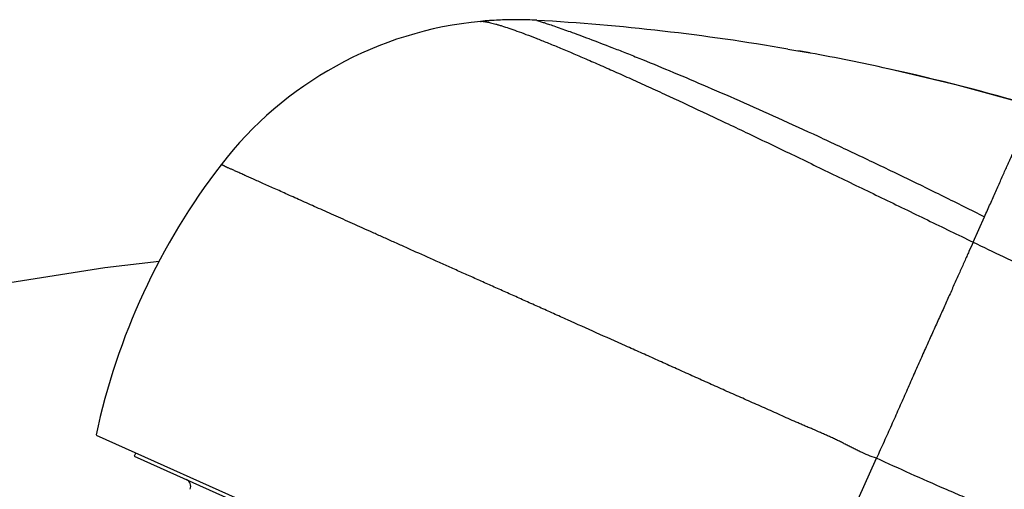
# Model space of a CAD drawing. Units: inches. Extents: x 4.9 to 16.6, y 5.1 to 12.9.
# Drawn here: x 8.9 to 10.2, y 11.3 to 12 of the extents above; entities that cross this region are included whole.
import ezdxf

# ---------------------------------------------------------------- set-up
doc = ezdxf.new("R2010")
doc.units = ezdxf.units.IN
doc.header["$LTSCALE"] = 1.21
doc.header["$MEASUREMENT"] = 0
doc.layers.get('0').update_dxf_attribs({"linetype": 'CONTINUOUS'})

msp = doc.modelspace()

# ---------------------------------------------------------------- linework, layer by layer
at = {"color": 7, "linetype": 'CONTINUOUS'}
for p, q in [((9.5088, 11.9624), (9.4856, 11.9608)), ((9.4856, 11.9608), (9.4856, 11.9608)), ((9.5355, 11.963), (9.5088, 11.9624)), ((9.561, 11.9622), (9.5355, 11.963)), ((9.8984, 11.9236), (9.9285, 11.9183)), ((9.9285, 11.9183), (9.9129, 11.9211)), ((10.0331, 11.8972), (10.0331, 11.8972)), ((10.128, 11.8746), (10.0331, 11.8972)), ((10.2291, 11.8468), (10.128, 11.8746)), ((8.9688, 11.4052), (10.7395, 10.6127)), ((9.0222, 11.3813), (9.0201, 11.3768)), ((9.0201, 11.3768), (10.6841, 10.632))]:
    msp.add_line(p, q, dxfattribs=at)
at = {"color": 9, "linetype": 'CONTINUOUS'}
for p, q in [((10.1475, 11.6643), (10.1627, 11.6982)), ((9.8541, 11.0089), (10.0176, 11.374))]:
    msp.add_line(p, q, dxfattribs=at)
at = {"color": 7, "linetype": 'CONTINUOUS'}
msp.add_lwpolyline([(6.5312, 10.1446), (6.6174, 10.2615), (6.7095, 10.3761), (6.8062, 10.487), (6.9075, 10.5938), (7.0131, 10.6965), (7.1229, 10.7948), (7.2367, 10.8884), (7.3542, 10.9774), (7.4753, 11.0614), (7.5998, 11.1405), (7.7275, 11.2144), (7.8582, 11.2832), (7.9918, 11.3466), (8.1278, 11.4044), (8.266, 11.4566), (8.4061, 11.5031), (8.5478, 11.5437), (8.691, 11.5786), (8.8353, 11.6075), (8.9805, 11.6304), (9.0537, 11.6389)], dxfattribs=at)
for centre, radius, start, end in [((9.5328, 11.463), 0.5, 95.4095, 142.373), ((9.5328, 11.4629), 0.5001, 92.6413, 95.4091), ((9.5328, 11.463), 0.5, 90.1533, 92.6412), ((9.5328, 11.463), 0.5, 89.6669, 90.1531), ((9.5328, 11.4629), 0.5001, 86.7642, 89.6669), ((9.3933, 9.001), 2.9659, 80.1955, 86.7593), ((9.3927, 8.9964), 2.9706, 77.5506, 79.6089), ((9.3947, 9.0051), 2.9617, 73.6346, 77.5516), ((9.8519, 11.217), 0.903, 142.3731, 167.9684), ((9.0859, 11.3364), 0.01, 335.8869, 65.8869)]:
    msp.add_arc(centre, radius, start, end, dxfattribs=at)
at = {"color": 9, "linetype": 'CONTINUOUS'}
for points, knots in [([(9.4856, 11.9608), (9.4861, 11.9608), (9.4872, 11.9609), (9.489, 11.9608), (9.4911, 11.9605), (9.4935, 11.9602), (9.4961, 11.9596), (9.4991, 11.959), (9.5024, 11.9581), (9.506, 11.9571), (9.5099, 11.956), (9.5158, 11.9542), (9.524, 11.9515), (9.5348, 11.9477), (9.547, 11.9432), (9.5605, 11.938), (9.5753, 11.9321), (9.5914, 11.9255), (9.6088, 11.9182), (9.6276, 11.9101), (9.6475, 11.9015), (9.6687, 11.8921), (9.691, 11.8821), (9.7145, 11.8714), (9.7478, 11.8561), (9.7916, 11.8356), (9.8466, 11.8096), (9.9042, 11.782), (9.9638, 11.7532), (10.0246, 11.7238), (10.086, 11.694), (10.127, 11.6742), (10.1475, 11.6643)], [0, 0, 0, 0, 0.002055, 0.004506, 0.007373, 0.010673, 0.014418, 0.018621, 0.023291, 0.02844, 0.034075, 0.040202, 0.053949, 0.069716, 0.087533, 0.107424, 0.12938, 0.153386, 0.179426, 0.207475, 0.237477, 0.269369, 0.303087, 0.33856, 0.375689, 0.454485, 0.538576, 0.626906, 0.718368, 0.811796, 0.906033, 1, 1, 1, 1]), ([(9.561, 11.9622), (9.5612, 11.9622), (9.5621, 11.9619), (9.5642, 11.9612), (9.5676, 11.9601), (9.5725, 11.9585), (9.5788, 11.9564), (9.5901, 11.9526), (9.6032, 11.9479), (9.6182, 11.9424), (9.637, 11.9354), (9.6576, 11.9275), (9.6799, 11.9188), (9.7056, 11.9085), (9.7406, 11.8941), (9.7855, 11.8751), (9.8342, 11.8539), (9.8859, 11.8309), (9.9398, 11.8062), (9.9951, 11.7803), (10.0512, 11.7535), (10.1072, 11.7261), (10.1443, 11.7076), (10.1627, 11.6983)], [0, 0, 0, 0, 0.00108, 0.004344, 0.009838, 0.017605, 0.027685, 0.040091, 0.07192, 0.091354, 0.113104, 0.163403, 0.19187, 0.222457, 0.289656, 0.364266, 0.445319, 0.531745, 0.622315, 0.715749, 0.810712, 0.905876, 1, 1, 1, 1]), ([(10.1627, 11.6982), (10.1641, 11.7012), (10.1667, 11.7071), (10.1706, 11.7158), (10.1744, 11.7242), (10.178, 11.7324), (10.1815, 11.7403), (10.1849, 11.748), (10.1882, 11.7554), (10.1914, 11.7624), (10.1939, 11.7682), (10.196, 11.7726), (10.1979, 11.7768), (10.2003, 11.782), (10.2026, 11.787), (10.2043, 11.7909), (10.206, 11.7946), (10.2079, 11.799), (10.2101, 11.8042), (10.2121, 11.8091), (10.2137, 11.813), (10.2149, 11.8159), (10.2159, 11.818), (10.2168, 11.82), (10.2179, 11.8226), (10.2194, 11.8255), (10.221, 11.8289), (10.2222, 11.8315), (10.2232, 11.8334), (10.2238, 11.8348), (10.2244, 11.8361), (10.2249, 11.8373), (10.2253, 11.8383), (10.2255, 11.8391), (10.2257, 11.8398), (10.2258, 11.8407), (10.2259, 11.8417), (10.2259, 11.8427), (10.2258, 11.8436), (10.2258, 11.8444), (10.2258, 11.8451), (10.2258, 11.8457), (10.2259, 11.8462), (10.226, 11.8465), (10.2261, 11.8467), (10.2262, 11.8468), (10.2263, 11.847), (10.2265, 11.8471), (10.2268, 11.8471), (10.2271, 11.8472), (10.2274, 11.8472), (10.2277, 11.8471), (10.2284, 11.847), (10.2288, 11.8469), (10.2292, 11.8468)], [0, 0, 0, 0, 0.059461, 0.11718, 0.173142, 0.227331, 0.279736, 0.330345, 0.379149, 0.426136, 0.471301, 0.493196, 0.514633, 0.556118, 0.595733, 0.614832, 0.633455, 0.669272, 0.703178, 0.735166, 0.765234, 0.779553, 0.793399, 0.806776, 0.819686, 0.844094, 0.866589, 0.887139, 0.896686, 0.905749, 0.914324, 0.922388, 0.929937, 0.933527, 0.937005, 0.943661, 0.949939, 0.955809, 0.961209, 0.966094, 0.970428, 0.974185, 0.977356, 0.978742, 0.980025, 0.981247, 0.982472, 0.983771, 0.98522, 0.986884, 0.988817, 0.991062, 0.993655, 1, 1, 1, 1]), ([(10.0176, 11.374), (10.0138, 11.3752), (10.0064, 11.3779), (9.9974, 11.3819), (9.9903, 11.3853), (9.985, 11.388), (9.9797, 11.3907), (9.9744, 11.3934), (9.97, 11.3957), (9.9664, 11.3974), (9.9629, 11.3991), (9.9584, 11.4013), (9.9531, 11.4037), (9.9477, 11.4061), (9.9405, 11.4093), (9.9333, 11.4124), (9.926, 11.4155), (9.9206, 11.4178), (9.9152, 11.4202), (9.9081, 11.4233), (9.8991, 11.4272), (9.8884, 11.432), (9.8777, 11.4368), (9.867, 11.4415), (9.8564, 11.4463), (9.8422, 11.4525), (9.8281, 11.4588), (9.814, 11.465), (9.8, 11.4713), (9.7826, 11.479), (9.7619, 11.4883), (9.7413, 11.4976), (9.7209, 11.5068), (9.7006, 11.5159), (9.674, 11.5278), (9.6413, 11.5425), (9.6089, 11.5569), (9.5835, 11.5683), (9.5648, 11.5767), (9.5464, 11.5849), (9.5283, 11.593), (9.5105, 11.601), (9.493, 11.6088), (9.4758, 11.6165), (9.4589, 11.624), (9.4423, 11.6315), (9.421, 11.641), (9.4001, 11.6503), (9.3798, 11.6595), (9.3674, 11.665), (9.3578, 11.6694), (9.3483, 11.6736), (9.3368, 11.6787), (9.3233, 11.6848), (9.3102, 11.6906), (9.2976, 11.6963), (9.2854, 11.7018), (9.2736, 11.707), (9.2587, 11.7137), (9.2414, 11.7214), (9.2248, 11.7288), (9.2125, 11.7344), (9.204, 11.7382), (9.196, 11.7418), (9.1884, 11.7452), (9.1814, 11.7483), (9.1749, 11.7512), (9.1688, 11.7539), (9.1633, 11.7564), (9.1583, 11.7586), (9.1545, 11.7604), (9.1517, 11.7616), (9.1498, 11.7625), (9.148, 11.7632), (9.1463, 11.7639), (9.1448, 11.7646), (9.1434, 11.7652), (9.1422, 11.7658), (9.1413, 11.7664), (9.1406, 11.7667), (9.1402, 11.767), (9.1397, 11.7672), (9.1393, 11.7674), (9.1389, 11.7675), (9.1385, 11.7676), (9.1381, 11.7677), (9.1377, 11.7676), (9.1374, 11.7676), (9.1371, 11.7675), (9.137, 11.7675), (9.1368, 11.7675), (9.1367, 11.7674), (9.1366, 11.7674), (9.1365, 11.7674), (9.1364, 11.7674), (9.1363, 11.7675), (9.1363, 11.7675), (9.1363, 11.7676), (9.1363, 11.7676), (9.1364, 11.7677), (9.1365, 11.7679), (9.1366, 11.7681), (9.1367, 11.7682), (9.1368, 11.7683)], [0, 0, 0, 0, 0.012224, 0.024463, 0.030598, 0.036741, 0.042888, 0.049034, 0.055176, 0.058243, 0.061308, 0.067431, 0.073548, 0.079657, 0.085762, 0.097958, 0.104051, 0.110139, 0.116225, 0.122307, 0.13446, 0.146595, 0.15871, 0.170801, 0.182865, 0.194901, 0.21888, 0.230821, 0.242727, 0.266426, 0.289964, 0.313325, 0.336496, 0.359465, 0.382218, 0.427024, 0.470803, 0.492273, 0.513448, 0.534313, 0.554856, 0.575066, 0.594931, 0.614436, 0.63357, 0.652321, 0.670682, 0.706184, 0.723295, 0.739968, 0.748139, 0.7562, 0.77198, 0.787295, 0.802136, 0.816492, 0.830357, 0.843721, 0.856578, 0.880738, 0.902775, 0.912979, 0.922633, 0.931731, 0.940269, 0.948241, 0.955643, 0.962471, 0.968719, 0.974381, 0.979453, 0.981769, 0.98394, 0.985967, 0.987846, 0.989574, 0.991145, 0.992556, 0.99381, 0.994381, 0.994916, 0.995418, 0.995888, 0.996331, 0.996756, 0.997171, 0.997587, 0.99799, 0.998181, 0.998359, 0.998522, 0.998667, 0.99879, 0.99889, 0.998967, 0.999026, 0.999089, 0.999129, 0.999178, 0.999306, 0.999483, 0.999712, 1, 1, 1, 1]), ([(10.1475, 11.6643), (10.1456, 11.6601), (10.1428, 11.6537), (10.1389, 11.6451), (10.1358, 11.6382), (10.1327, 11.6312), (10.1294, 11.6239), (10.1261, 11.6164), (10.1226, 11.6087), (10.1191, 11.6008), (10.1155, 11.5927), (10.1118, 11.5844), (10.108, 11.5759), (10.1041, 11.5673), (10.1001, 11.5584), (10.096, 11.5494), (10.0919, 11.5402), (10.0877, 11.5309), (10.0834, 11.5214), (10.079, 11.5117), (10.0731, 11.4985), (10.0657, 11.4816), (10.0566, 11.4609), (10.0488, 11.4433), (10.0425, 11.4291), (10.0377, 11.4182), (10.0327, 11.4073), (10.0261, 11.3925), (10.021, 11.3814), (10.0176, 11.374)], [0, 0, 0, 0, 0.04322, 0.066018, 0.089588, 0.113914, 0.138984, 0.164782, 0.191293, 0.218503, 0.246396, 0.274959, 0.304178, 0.334038, 0.364523, 0.395618, 0.42731, 0.459583, 0.492418, 0.525795, 0.559694, 0.628977, 0.70011, 0.772933, 0.809931, 0.847292, 0.885, 0.923035, 1, 1, 1, 1]), ([(10.1475, 11.6643), (10.1745, 11.6513), (10.2284, 11.6253), (10.309, 11.5865), (10.3886, 11.5482), (10.4668, 11.5104), (10.543, 11.4733), (10.6168, 11.4372), (10.6876, 11.402), (10.7337, 11.3787), (10.7561, 11.3672)], [0, 0, 0, 0, 0.132763, 0.26514, 0.396074, 0.524372, 0.649598, 0.771292, 0.888375, 1, 1, 1, 1]), ([(10.7003, 11.0967), (10.6943, 11.0988), (10.6854, 11.102), (10.6734, 11.1064), (10.6643, 11.1098), (10.6551, 11.1132), (10.6427, 11.1179), (10.627, 11.1238), (10.6079, 11.131), (10.5885, 11.1383), (10.5689, 11.1458), (10.5489, 11.1534), (10.5321, 11.1599), (10.5185, 11.1651), (10.5083, 11.169), (10.4979, 11.173), (10.4875, 11.1771), (10.4771, 11.1812), (10.4666, 11.1854), (10.4561, 11.1896), (10.4455, 11.1939), (10.4366, 11.1975), (10.4295, 11.2003), (10.4224, 11.2032), (10.4134, 11.2067), (10.4025, 11.211), (10.3917, 11.2153), (10.3807, 11.2196), (10.3698, 11.224), (10.3551, 11.2299), (10.3367, 11.2374), (10.3144, 11.2465), (10.2921, 11.2558), (10.2696, 11.2652), (10.247, 11.2747), (10.2243, 11.2842), (10.2015, 11.2938), (10.1786, 11.3034), (10.1556, 11.3131), (10.1326, 11.3229), (10.1018, 11.3362), (10.0634, 11.353), (10.0328, 11.367), (10.0176, 11.374)], [0, 0, 0, 0, 0.025693, 0.038743, 0.051922, 0.065227, 0.078653, 0.105864, 0.13354, 0.161667, 0.190229, 0.219211, 0.248597, 0.263438, 0.278375, 0.293408, 0.308537, 0.323761, 0.339078, 0.354486, 0.369978, 0.385549, 0.393362, 0.401194, 0.41691, 0.432697, 0.448557, 0.46449, 0.480495, 0.496572, 0.52893, 0.561541, 0.594385, 0.627442, 0.660691, 0.694115, 0.727693, 0.76141, 0.795254, 0.829209, 0.863255, 0.931555, 1, 1, 1, 1])]:
    msp.add_open_spline(points, degree=3, knots=knots, dxfattribs=at)

doc.saveas('drawing.dxf')
